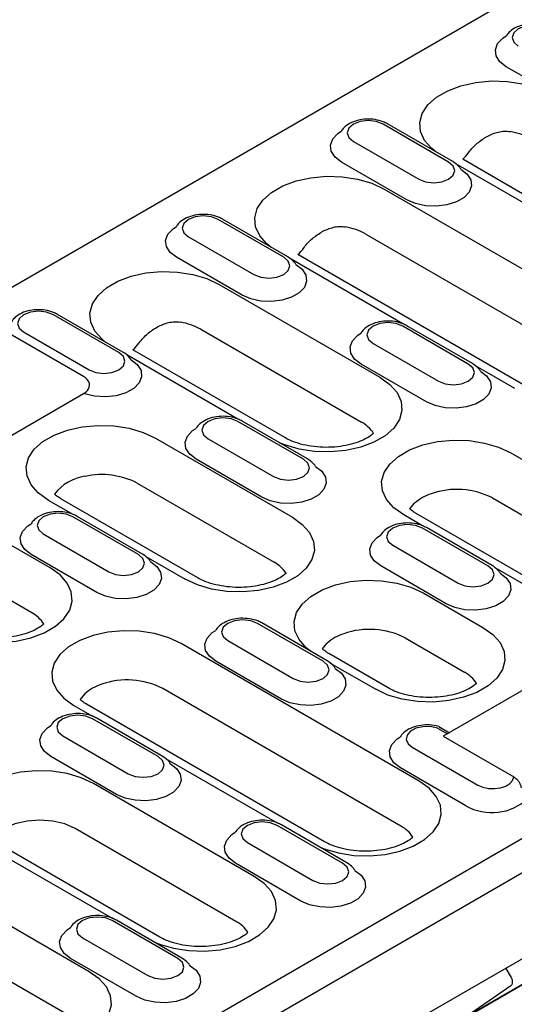
# Model space of a CAD drawing. Units: millimetres. Extents: x 2602 to 56303, y -16995 to 10988.
# Drawn here: x 11382 to 11452, y -10120 to -9980 of the extents above; entities that cross this region are included whole.
import ezdxf

# ---------------------------------------------------------------- set-up
doc = ezdxf.new("R2010")
doc.units = ezdxf.units.MM
doc.header["$LTSCALE"] = 2.2
doc.layers.add('DUENN-18', color=7, linetype='Continuous')
doc.layers.add('SICHTBAR', color=7, linetype='Continuous')

msp = doc.modelspace()

# ---------------------------------------------------------------- linework, layer by layer
at = {"layer": 'DUENN-18', "linetype": 'Continuous'}
for p, q in [((11460.58, -9992.37), (11451.24, -9986.99)), ((11443.01, -10000.55), (11433.68, -9995.17)), ((11443.61, -10000.49), (11434.28, -9995.11)), ((11429.44, -9997.61), (11438.77, -10003)), ((11437.07, -10005.94), (11427.74, -10000.55)), ((11459.98, -10010.01), (11444.05, -10000.81)), ((11466.75, -10012.7), (11445.03, -10000.16)), ((11433.81, -10004.4), (11467.75, -10023.99)), ((11419.51, -10014.12), (11410.17, -10008.73)), ((11420.11, -10014.06), (11410.77, -10008.67)), ((11405.93, -10011.18), (11415.27, -10016.57)), ((11431.2, -10010.8), (11465.14, -10030.4)), ((11413.57, -10019.51), (11404.23, -10014.12)), ((11454.27, -10032.63), (11421.52, -10013.73)), ((11436.47, -10023.57), (11420.55, -10014.38)), ((11410.3, -10017.97), (11433.21, -10031.19)), ((11396, -10027.69), (11386.67, -10022.3)), ((11396.6, -10027.63), (11387.27, -10022.24)), ((11445.81, -10029.31), (11436.48, -10023.92)), ((11446.41, -10029.25), (11437.08, -10023.86)), ((11382.43, -10024.75), (11391.76, -10030.14)), ((11407.7, -10024.37), (11430.61, -10037.6)), ((11432.24, -10026.37), (11441.57, -10031.76)), ((11412.97, -10037.14), (11397.13, -10028)), ((11419.74, -10039.83), (11398.02, -10027.29)), ((11439.87, -10034.7), (11430.54, -10029.31)), ((11452.47, -10032.81), (11446.85, -10029.57)), ((11422.31, -10042.88), (11412.97, -10037.49)), ((11422.91, -10042.82), (11413.57, -10037.43)), ((11401.22, -10039.86), (11420.74, -10051.13)), ((11408.73, -10039.94), (11418.07, -10045.33)), ((11451.88, -10041.97), (11485.82, -10061.56)), ((11416.37, -10048.26), (11407.04, -10042.88)), ((11386.2, -10058.33), (11363.29, -10045.11)), ((11398.62, -10046.27), (11418.13, -10057.53)), ((11385.95, -10048.68), (11389.47, -10050.71)), ((11407.27, -10059.77), (11387.75, -10048.5)), ((11449.27, -10048.37), (11483.22, -10067.97)), ((11383.6, -10064.73), (11360.69, -10051.51)), ((11398.8, -10056.45), (11389.47, -10051.06)), ((11399.4, -10056.39), (11390.07, -10051)), ((11439.27, -10052.33), (11436.61, -10050.79)), ((11472.35, -10070.2), (11438.41, -10050.61)), ((11448.61, -10058.06), (11439.28, -10052.67)), ((11449.21, -10058), (11439.88, -10052.61)), ((11385.23, -10053.51), (11394.56, -10058.89)), ((11435.04, -10055.12), (11444.37, -10060.51)), ((11392.86, -10061.83), (11383.53, -10056.45)), ((11399.84, -10056.7), (11405.47, -10059.95)), ((11442.67, -10063.45), (11433.34, -10058.06)), ((11465.58, -10067.51), (11449.65, -10058.32)), ((11439.41, -10061.91), (11447.89, -10066.81)), ((11425.11, -10071.63), (11415.77, -10066.24)), ((11425.71, -10071.57), (11416.37, -10066.18)), ((11411.53, -10068.69), (11420.87, -10074.08)), ((11436.8, -10068.31), (11445.29, -10073.21)), ((11438.81, -10088.7), (11404.87, -10069.11)), ((11419.17, -10077.02), (11409.84, -10071.63)), ((11434.42, -10075.44), (11425.93, -10070.55)), ((11426.15, -10071.89), (11432.62, -10075.62)), ((11436.21, -10095.1), (11402.27, -10075.51)), ((11389.6, -10077.93), (11392.27, -10079.47)), ((11425.34, -10097.34), (11391.4, -10077.75)), ((11401.6, -10085.2), (11392.27, -10079.81)), ((11402.2, -10085.14), (11392.87, -10079.75)), ((11441.44, -10081.15), (11442.86, -10081.96)), ((11441.63, -10080.94), (11443.13, -10081.81)), ((11388.03, -10082.26), (11397.36, -10087.65)), ((11437.84, -10083.88), (11447.17, -10089.26)), ((11395.66, -10090.59), (11386.33, -10085.2)), ((11402.64, -10085.46), (11418.57, -10094.65)), ((11445.47, -10092.2), (11436.14, -10086.82)), ((11415.31, -10102.27), (11392.4, -10089.04)), ((11412.7, -10108.67), (11389.79, -10095.45)), ((11427.91, -10100.38), (11418.58, -10095)), ((11428.51, -10100.32), (11419.18, -10094.94)), ((11391.8, -10115.84), (11357.86, -10096.25)), ((11401.83, -10110.91), (11378.92, -10097.68)), ((11414.33, -10097.45), (11423.67, -10102.83)), ((11458.91, -10098.65), (11257.4, -10214.98)), ((11379.14, -10099.03), (11395.07, -10108.22)), ((11421.97, -10105.77), (11412.64, -10100.38)), ((11389.2, -10122.24), (11355.26, -10102.65)), ((11404.4, -10113.95), (11395.07, -10108.56)), ((11405, -10113.89), (11395.67, -10108.51)), ((11444.93, -10122.63), (11465.29, -10110.87)), ((11390.83, -10111.01), (11400.16, -10116.4)), ((11465.27, -10110.89), (11444.91, -10122.64)), ((11398.47, -10119.34), (11389.13, -10113.95)), ((11451.15, -10115.38), (11451.81, -10116.44)), ((11451.87, -10117.87), (11444.93, -10122.63))]:
    msp.add_line(p, q, dxfattribs=at)
at = {"layer": 'DUENN-18', "linetype": 'Continuous', "flags": 128}
for points in [[(11457.18, -9981.6), (11456.21, -9981.22), (11455.06, -9981.09), (11453.91, -9981.22), (11452.94, -9981.6), (11452.29, -9982.16), (11452.06, -9982.82), (11452.29, -9983.48), (11452.94, -9984.05)], [(11451.24, -9986.99), (11450.32, -9986.28), (11449.79, -9985.44), (11449.68, -9984.56), (11450, -9983.69), (11450.74, -9982.91), (11451.22, -9982.59)], [(11441.18, -9999.09), (11440.62, -9998.63), (11439.59, -9997.47), (11439.01, -9996.21), (11438.89, -9994.91), (11439.24, -9993.63), (11440.05, -9992.41), (11441.28, -9991.32), (11442.88, -9990.39), (11444.77, -9989.68), (11446.88, -9989.22), (11449.11, -9989.01), (11451.36, -9989.08), (11453.54, -9989.42), (11455.56, -9990.01), (11457.31, -9990.83)], [(11433.68, -9995.17), (11432.71, -9994.79), (11431.56, -9994.66), (11430.41, -9994.79), (11429.44, -9995.17), (11428.79, -9995.73), (11428.56, -9996.39), (11428.79, -9997.05), (11429.44, -9997.61)], [(11427.74, -10000.55), (11426.82, -9999.84), (11426.28, -9999.01), (11426.17, -9998.13), (11426.5, -9997.26), (11427.23, -9996.48), (11427.72, -9996.16)], [(11438.77, -10003), (11439.74, -10003.38), (11440.89, -10003.51), (11442.04, -10003.38), (11443.01, -10003), (11443.66, -10002.44), (11443.89, -10001.78), (11443.66, -10001.12), (11443.01, -10000.55)], [(11417.67, -10012.66), (11417.11, -10012.2), (11416.09, -10011.04), (11415.5, -10009.78), (11415.38, -10008.48), (11415.74, -10007.19), (11416.55, -10005.98), (11417.78, -10004.88), (11419.37, -10003.96), (11421.27, -10003.25), (11423.37, -10002.79), (11425.6, -10002.58), (11427.86, -10002.65), (11430.04, -10002.99), (11432.05, -10003.58), (11433.81, -10004.4)], [(11444.77, -10001.58), (11445.63, -10002.24), (11446.17, -10003.08), (11446.28, -10003.96), (11445.95, -10004.83), (11445.21, -10005.61), (11444.13, -10006.23), (11442.78, -10006.66), (11441.28, -10006.85), (11439.74, -10006.78), (11438.3, -10006.47), (11437.07, -10005.94)], [(11410.17, -10008.73), (11409.2, -10008.36), (11408.05, -10008.23), (11406.91, -10008.36), (11405.93, -10008.73), (11405.28, -10009.3), (11405.05, -10009.96), (11405.28, -10010.62), (11405.93, -10011.18)], [(11404.23, -10014.12), (11403.31, -10013.41), (11402.78, -10012.58), (11402.67, -10011.7), (11402.99, -10010.83), (11403.73, -10010.05), (11404.21, -10009.73)], [(11415.27, -10016.57), (11416.24, -10016.95), (11417.39, -10017.08), (11418.54, -10016.95), (11419.51, -10016.57), (11420.16, -10016.01), (11420.39, -10015.35), (11420.16, -10014.68), (11419.51, -10014.12)], [(11421.26, -10015.15), (11422.13, -10015.81), (11422.66, -10016.64), (11422.77, -10017.53), (11422.45, -10018.4), (11421.71, -10019.17), (11420.62, -10019.8), (11419.27, -10020.23), (11417.77, -10020.42), (11416.24, -10020.35), (11414.8, -10020.04), (11413.57, -10019.51)], [(11394.17, -10026.23), (11393.61, -10025.77), (11392.58, -10024.61), (11392, -10023.35), (11391.88, -10022.05), (11392.23, -10020.76), (11393.04, -10019.55), (11394.27, -10018.45), (11395.87, -10017.53), (11397.76, -10016.82), (11399.87, -10016.35), (11402.1, -10016.15), (11404.35, -10016.22), (11406.54, -10016.56), (11408.55, -10017.15), (11410.3, -10017.97)], [(11386.67, -10022.3), (11385.7, -10021.93), (11384.55, -10021.8), (11383.4, -10021.93), (11382.43, -10022.3), (11381.78, -10022.86), (11381.55, -10023.53), (11381.78, -10024.19), (11382.43, -10024.75)], [(11436.48, -10023.92), (11435.51, -10023.54), (11434.36, -10023.41), (11433.21, -10023.54), (11432.24, -10023.92), (11431.59, -10024.48), (11431.36, -10025.14), (11431.59, -10025.81), (11432.24, -10026.37)], [(11430.54, -10029.31), (11429.62, -10028.6), (11429.08, -10027.77), (11428.97, -10026.88), (11429.3, -10026.01), (11430.03, -10025.24), (11430.52, -10024.91)], [(11391.76, -10030.14), (11392.73, -10030.52), (11393.88, -10030.65), (11395.03, -10030.52), (11396, -10030.14), (11396.65, -10029.58), (11396.88, -10028.92), (11396.65, -10028.25), (11396, -10027.69)], [(11397.75, -10028.71), (11398.63, -10029.39), (11399.17, -10030.24), (11399.26, -10031.13), (11398.91, -10032.01), (11398.14, -10032.79), (11397.02, -10033.41), (11395.64, -10033.82), (11394.11, -10033.99), (11392.56, -10033.9), (11391.12, -10033.55)], [(11441.57, -10031.76), (11442.54, -10032.13), (11443.69, -10032.26), (11444.84, -10032.13), (11445.81, -10031.76), (11446.46, -10031.2), (11446.69, -10030.53), (11446.46, -10029.87), (11445.81, -10029.31)], [(11447.57, -10030.33), (11448.43, -10031), (11448.97, -10031.83), (11449.08, -10032.71), (11448.75, -10033.58), (11448.01, -10034.36), (11446.93, -10034.99), (11445.58, -10035.41), (11444.08, -10035.6), (11442.54, -10035.54), (11441.1, -10035.23), (11439.87, -10034.7)], [(11433.21, -10031.19), (11434.63, -10032.21), (11435.66, -10033.37), (11436.24, -10034.63), (11436.36, -10035.93), (11436.01, -10037.22), (11435.2, -10038.43), (11433.97, -10039.53), (11432.37, -10040.45), (11430.48, -10041.16), (11428.37, -10041.62), (11426.14, -10041.83), (11423.89, -10041.76), (11421.71, -10041.42), (11419.69, -10040.83), (11418.91, -10040.51)], [(11412.97, -10037.49), (11412, -10037.11), (11410.85, -10036.98), (11409.71, -10037.11), (11408.73, -10037.49), (11408.08, -10038.05), (11407.85, -10038.71), (11408.08, -10039.38), (11408.73, -10039.94)], [(11385.95, -10048.68), (11384.53, -10047.67), (11383.5, -10046.51), (11382.92, -10045.25), (11382.8, -10043.95), (11383.15, -10042.66), (11383.96, -10041.44), (11385.19, -10040.35), (11386.79, -10039.43), (11388.68, -10038.72), (11390.79, -10038.25), (11393.02, -10038.05), (11395.28, -10038.11), (11397.46, -10038.45), (11399.47, -10039.04), (11401.22, -10039.86)], [(11407.04, -10042.88), (11406.11, -10042.17), (11405.58, -10041.34), (11405.47, -10040.45), (11405.79, -10039.58), (11406.53, -10038.8), (11407.01, -10038.48)], [(11436.61, -10050.79), (11435.19, -10049.77), (11434.16, -10048.61), (11433.58, -10047.35), (11433.46, -10046.05), (11433.81, -10044.77), (11434.62, -10043.55), (11435.85, -10042.46), (11437.45, -10041.53), (11439.34, -10040.82), (11441.45, -10040.36), (11443.68, -10040.15), (11445.93, -10040.22), (11448.11, -10040.56), (11450.13, -10041.15), (11451.88, -10041.97)], [(11418.07, -10045.33), (11419.04, -10045.7), (11420.19, -10045.83), (11421.34, -10045.7), (11422.31, -10045.33), (11422.96, -10044.76), (11423.19, -10044.1), (11422.96, -10043.44), (11422.31, -10042.88)], [(11424.06, -10043.9), (11424.93, -10044.57), (11425.46, -10045.4), (11425.57, -10046.28), (11425.25, -10047.15), (11424.51, -10047.93), (11423.42, -10048.56), (11422.07, -10048.98), (11420.57, -10049.17), (11419.04, -10049.11), (11417.6, -10048.8), (11416.37, -10048.26)], [(11437.48, -10049.99), (11437.64, -10049.75), (11438.17, -10049.14)], [(11389.47, -10051.06), (11388.5, -10050.68), (11387.35, -10050.55), (11386.2, -10050.68), (11385.23, -10051.06), (11384.58, -10051.62), (11384.35, -10052.28), (11384.58, -10052.94), (11385.23, -10053.51)], [(11420.74, -10051.13), (11422.16, -10052.14), (11423.18, -10053.3), (11423.77, -10054.56), (11423.89, -10055.87), (11423.53, -10057.15), (11422.72, -10058.37), (11421.5, -10059.46), (11419.9, -10060.38), (11418.01, -10061.09), (11415.9, -10061.56), (11413.67, -10061.77), (11411.41, -10061.7), (11409.23, -10061.36), (11407.22, -10060.77), (11405.47, -10059.95)], [(11383.53, -10056.45), (11382.61, -10055.74), (11382.07, -10054.9), (11381.96, -10054.02), (11382.29, -10053.15), (11383.03, -10052.37), (11383.51, -10052.05)], [(11439.28, -10052.67), (11438.31, -10052.3), (11437.16, -10052.17), (11436.01, -10052.3), (11435.04, -10052.67), (11434.39, -10053.24), (11434.16, -10053.9), (11434.39, -10054.56), (11435.04, -10055.12)], [(11433.34, -10058.06), (11432.42, -10057.35), (11431.88, -10056.52), (11431.77, -10055.64), (11432.1, -10054.77), (11432.83, -10053.99), (11433.32, -10053.67)], [(11400.56, -10057.47), (11401.42, -10058.14), (11401.96, -10058.97), (11402.07, -10059.85), (11401.74, -10060.72), (11401.01, -10061.5), (11399.92, -10062.12), (11398.57, -10062.55), (11397.07, -10062.74), (11395.54, -10062.68), (11394.1, -10062.37), (11392.86, -10061.83)], [(11394.56, -10058.89), (11395.54, -10059.27), (11396.68, -10059.4), (11397.83, -10059.27), (11398.8, -10058.89), (11399.45, -10058.33), (11399.68, -10057.67), (11399.45, -10057.01), (11398.8, -10056.45)], [(11371.9, -10067.64), (11372.68, -10067.97), (11374.7, -10068.56), (11376.88, -10068.9), (11379.13, -10068.97), (11381.36, -10068.76), (11383.47, -10068.3), (11385.36, -10067.59), (11386.96, -10066.66), (11388.19, -10065.57), (11389, -10064.35), (11389.35, -10063.07), (11389.23, -10061.76), (11388.65, -10060.51), (11387.62, -10059.34), (11386.2, -10058.33)], [(11444.37, -10060.51), (11445.34, -10060.89), (11446.49, -10061.02), (11447.64, -10060.89), (11448.61, -10060.51), (11449.26, -10059.95), (11449.49, -10059.29), (11449.26, -10058.62), (11448.61, -10058.06)], [(11423.28, -10070.17), (11422.71, -10069.71), (11421.69, -10068.55), (11421.1, -10067.29), (11420.98, -10065.99), (11421.34, -10064.7), (11422.15, -10063.49), (11423.38, -10062.39), (11424.97, -10061.47), (11426.87, -10060.76), (11428.97, -10060.29), (11431.2, -10060.09), (11433.46, -10060.16), (11435.64, -10060.5), (11437.65, -10061.09), (11439.41, -10061.91)], [(11450.37, -10059.09), (11451.23, -10059.75), (11451.77, -10060.58), (11451.88, -10061.47), (11451.55, -10062.34), (11450.81, -10063.11), (11449.73, -10063.74), (11448.38, -10064.17), (11446.88, -10064.36), (11445.34, -10064.29), (11443.9, -10063.98), (11442.67, -10063.45)], [(11415.77, -10066.24), (11414.8, -10065.87), (11413.65, -10065.73), (11412.51, -10065.87), (11411.53, -10066.24), (11410.88, -10066.8), (11410.65, -10067.47), (11410.88, -10068.13), (11411.53, -10068.69)], [(11404.87, -10069.11), (11403.12, -10068.29), (11401.11, -10067.7), (11398.92, -10067.36), (11396.67, -10067.29), (11394.44, -10067.49), (11392.33, -10067.96), (11390.44, -10068.67), (11388.84, -10069.59), (11387.61, -10070.69), (11386.8, -10071.9), (11386.45, -10073.19), (11386.57, -10074.49), (11387.15, -10075.75), (11388.18, -10076.91), (11389.6, -10077.93)], [(11409.84, -10071.63), (11408.91, -10070.92), (11408.38, -10070.09), (11408.27, -10069.2), (11408.59, -10068.34), (11409.33, -10067.56), (11409.81, -10067.24)], [(11447.89, -10066.81), (11449.31, -10067.82), (11450.34, -10068.98), (11450.92, -10070.24), (11451.04, -10071.54), (11450.69, -10072.83), (11449.88, -10074.04), (11448.65, -10075.14), (11447.05, -10076.06), (11445.16, -10076.77), (11443.05, -10077.24), (11440.82, -10077.44), (11438.57, -10077.37), (11436.38, -10077.03), (11434.37, -10076.44), (11432.62, -10075.62)], [(11425.03, -10069.9), (11425.17, -10069.69), (11425.7, -10069.07)], [(11420.87, -10074.08), (11421.84, -10074.45), (11422.99, -10074.59), (11424.14, -10074.45), (11425.11, -10074.08), (11425.76, -10073.52), (11425.99, -10072.85), (11425.76, -10072.19), (11425.11, -10071.63)], [(11426.86, -10072.65), (11427.73, -10073.32), (11428.26, -10074.15), (11428.37, -10075.04), (11428.05, -10075.9), (11427.31, -10076.68), (11426.22, -10077.31), (11424.87, -10077.74), (11423.37, -10077.92), (11421.84, -10077.86), (11420.4, -10077.55), (11419.17, -10077.02)], [(11391.16, -10076.27), (11390.63, -10076.89), (11390.5, -10077.1)], [(11392.27, -10079.81), (11391.3, -10079.44), (11390.15, -10079.3), (11389, -10079.44), (11388.03, -10079.81), (11387.38, -10080.37), (11387.15, -10081.04), (11387.38, -10081.7), (11388.03, -10082.26)], [(11386.33, -10085.2), (11385.41, -10084.49), (11384.87, -10083.66), (11384.76, -10082.77), (11385.09, -10081.91), (11385.83, -10081.13), (11386.31, -10080.8)], [(11441.44, -10081.15), (11440.43, -10080.94), (11439.36, -10080.95), (11438.36, -10081.18), (11437.57, -10081.6), (11437.09, -10082.15), (11436.96, -10082.77), (11437.23, -10083.37), (11437.84, -10083.88)], [(11436.14, -10086.82), (11435.21, -10086.1), (11434.67, -10085.25), (11434.58, -10084.35), (11434.93, -10083.48), (11435.7, -10082.7), (11436.07, -10082.45)], [(11397.36, -10087.65), (11398.34, -10088.02), (11399.48, -10088.16), (11400.63, -10088.02), (11401.6, -10087.65), (11402.25, -10087.09), (11402.48, -10086.42), (11402.25, -10085.76), (11401.6, -10085.2)], [(11403.36, -10086.22), (11404.22, -10086.89), (11404.76, -10087.72), (11404.87, -10088.61), (11404.54, -10089.47), (11403.81, -10090.25), (11402.72, -10090.88), (11401.37, -10091.3), (11399.87, -10091.49), (11398.34, -10091.43), (11396.9, -10091.12), (11395.66, -10090.59)], [(11392.4, -10089.04), (11390.64, -10088.22), (11388.63, -10087.63), (11386.45, -10087.3), (11384.2, -10087.23), (11381.97, -10087.43), (11379.86, -10087.9), (11377.96, -10088.61), (11376.37, -10089.53), (11375.14, -10090.62), (11374.33, -10091.84), (11373.98, -10093.13), (11374.09, -10094.43), (11374.68, -10095.69), (11375.7, -10096.85), (11376.27, -10097.3)], [(11447.17, -10089.26), (11447.87, -10089.56), (11448.68, -10089.74), (11449.55, -10089.77), (11450.4, -10089.65), (11451.15, -10089.4), (11451.75, -10089.04), (11452.14, -10088.59), (11452.29, -10088.1)], [(11424.51, -10098.01), (11425.29, -10098.34), (11427.31, -10098.93), (11429.49, -10099.27), (11431.74, -10099.34), (11433.97, -10099.13), (11436.08, -10098.67), (11437.97, -10097.96), (11439.57, -10097.03), (11440.8, -10095.94), (11441.61, -10094.72), (11441.96, -10093.44), (11441.84, -10092.13), (11441.26, -10090.88), (11440.23, -10089.71), (11438.81, -10088.7)], [(11389.79, -10095.45), (11388.32, -10094.79), (11386.6, -10094.38), (11384.76, -10094.24), (11382.92, -10094.38), (11381.2, -10094.79), (11379.73, -10095.45), (11378.6, -10096.3), (11378.02, -10097.04)], [(11418.58, -10095), (11417.6, -10094.62), (11416.45, -10094.49), (11415.31, -10094.62), (11414.33, -10095), (11413.68, -10095.56), (11413.45, -10096.22), (11413.68, -10096.88), (11414.33, -10097.45)], [(11412.64, -10100.38), (11411.71, -10099.67), (11411.18, -10098.84), (11411.07, -10097.96), (11411.39, -10097.09), (11412.13, -10096.31), (11412.61, -10095.99)], [(11423.67, -10102.83), (11424.64, -10103.21), (11425.79, -10103.34), (11426.94, -10103.21), (11427.91, -10102.83), (11428.56, -10102.27), (11428.79, -10101.61), (11428.56, -10100.95), (11427.91, -10100.38)], [(11401, -10111.58), (11401.79, -10111.91), (11403.8, -10112.5), (11405.98, -10112.84), (11408.24, -10112.91), (11410.47, -10112.7), (11412.57, -10112.23), (11414.47, -10111.52), (11416.06, -10110.6), (11417.29, -10109.51), (11418.1, -10108.29), (11418.46, -10107.01), (11418.34, -10105.7), (11417.75, -10104.44), (11416.73, -10103.28), (11415.31, -10102.27)], [(11429.66, -10101.41), (11430.53, -10102.07), (11431.06, -10102.91), (11431.17, -10103.79), (11430.85, -10104.66), (11430.11, -10105.44), (11429.02, -10106.06), (11427.67, -10106.49), (11426.17, -10106.68), (11424.64, -10106.61), (11423.2, -10106.3), (11421.97, -10105.77)], [(11395.07, -10108.56), (11394.1, -10108.19), (11392.95, -10108.06), (11391.8, -10108.19), (11390.83, -10108.56), (11390.18, -10109.13), (11389.95, -10109.79), (11390.18, -10110.45), (11390.83, -10111.01)], [(11389.13, -10113.95), (11388.21, -10113.24), (11387.67, -10112.41), (11387.56, -10111.53), (11387.89, -10110.66), (11388.63, -10109.88), (11389.11, -10109.56)], [(11406.16, -10114.98), (11407.02, -10115.64), (11407.56, -10116.47), (11407.67, -10117.36), (11407.34, -10118.23), (11406.61, -10119.01), (11405.52, -10119.63), (11404.17, -10120.06), (11402.67, -10120.25), (11401.14, -10120.18), (11399.7, -10119.87), (11398.47, -10119.34)], [(11400.16, -10116.4), (11401.14, -10116.78), (11402.28, -10116.91), (11403.43, -10116.78), (11404.4, -10116.4), (11405.06, -10115.84), (11405.28, -10115.18), (11405.06, -10114.51), (11404.4, -10113.95)], [(11377.5, -10125.15), (11378.29, -10125.48), (11380.3, -10126.07), (11382.48, -10126.41), (11384.73, -10126.47), (11386.96, -10126.27), (11389.07, -10125.8), (11390.96, -10125.09), (11392.56, -10124.17), (11393.79, -10123.08), (11394.6, -10121.86), (11394.95, -10120.57), (11394.83, -10119.27), (11394.25, -10118.01), (11393.22, -10116.85), (11391.8, -10115.84)], [(11451.81, -10116.44), (11451.92, -10116.65), (11452.01, -10116.86), (11452.07, -10117.08), (11452.09, -10117.28), (11452.09, -10117.47), (11452.04, -10117.64), (11451.97, -10117.77), (11451.87, -10117.87)]]:
    msp.add_lwpolyline(points, dxfattribs=at)
at = {"layer": 'DUENN-18', "linetype": 'Continuous'}
for centre, radius, start, end in [((11450.3, -10005.17), 9.08, 60.9768, 80.4991), ((11426.8, -10018.74), 9.08, 60.9778, 80.4981), ((11403.29, -10032.31), 9.08, 60.9768, 80.4991), ((11428.47, -10041.61), 4.54, 32.2657, 61.957), ((11392.09, -10051.85), 6.61, 97.7975, 142.6504), ((11393.57, -10056.09), 11.04, 62.787, 102.4303), ((11442.61, -10054.1), 6.66, 108.171, 131.8236), ((11444.2, -10058.31), 11.15, 62.9381, 109.1902), ((11416, -10061.54), 4.54, 32.2673, 61.9554), ((11381.46, -10068.75), 4.55, 32.284, 61.9478), ((11431.73, -10078.24), 11.15, 62.9383, 109.19), ((11430.14, -10074.04), 6.66, 108.1711, 131.8235), ((11397.19, -10085.44), 11.15, 62.9385, 109.19), ((11443.2, -10077.16), 4.47, 32.0116, 62.2167), ((11395.6, -10081.24), 6.66, 108.1708, 131.8238), ((11449.19, -10085.71), 7.48, 240.2244, 313.0664), ((11434.08, -10099.09), 4.52, 32.1156, 61.9609), ((11410.58, -10112.66), 4.52, 32.1156, 61.9609)]:
    msp.add_arc(centre, radius, start, end, dxfattribs=at)
for centre in [(11450.89, -9963.59), (11427.39, -9977.16), (11403.88, -9990.72)]:
    msp.add_ellipse(centre, major_axis=(6.84, 36.93), ratio=0.142176, start_param=3.309806, end_param=3.441786, dxfattribs=at)
for points, knots in [([(11457.78, -9981.54), (11457.59, -9981.44), (11457.07, -9981.17), (11456.05, -9980.91), (11454.77, -9980.83), (11453.51, -9981.02), (11452.41, -9981.44), (11451.65, -9982), (11451.33, -9982.42), (11451.22, -9982.59)], [0, 0, 0, 0, 0.0765753, 0.213118, 0.3495631, 0.4870425, 0.6277087, 0.7562869, 0.8327998, 0.8327998, 0.8327998, 0.8327998]), ([(11434.28, -9995.11), (11434.09, -9995.01), (11433.56, -9994.74), (11432.54, -9994.47), (11431.27, -9994.4), (11430, -9994.59), (11428.9, -9995.01), (11428.14, -9995.57), (11427.82, -9995.99), (11427.72, -9996.16)], [0, 0, 0, 0, 0.0765753, 0.2131186, 0.3495636, 0.4870413, 0.6277073, 0.7562873, 0.8327985, 0.8327985, 0.8327985, 0.8327985]), ([(11445.91, -9999.15), (11446.08, -9998.91), (11446.27, -9998.69), (11446.67, -9998.27), (11446.88, -9998.07), (11447.32, -9997.7), (11447.55, -9997.52), (11448.02, -9997.19), (11448.27, -9997.04), (11448.77, -9996.76), (11449.02, -9996.64), (11449.56, -9996.43), (11449.83, -9996.34), (11450.39, -9996.21), (11450.67, -9996.17), (11451.23, -9996.15), (11451.52, -9996.17), (11451.8, -9996.22)], [0, 0, 0, 0, 0.125, 0.125, 0.25, 0.25, 0.375, 0.375, 0.5, 0.5, 0.625, 0.625, 0.75, 0.75, 0.875, 0.875, 1, 1, 1, 1]), ([(11444.77, -10001.58), (11444.68, -10001.44), (11444.36, -10001.02), (11443.92, -10000.71), (11443.61, -10000.49)], [0.4379968, 0.4379968, 0.4379968, 0.4379968, 0.6139204, 1, 1, 1, 1]), ([(11410.77, -10008.67), (11410.58, -10008.58), (11410.06, -10008.3), (11409.04, -10008.04), (11407.76, -10007.97), (11406.5, -10008.16), (11405.4, -10008.58), (11404.64, -10009.14), (11404.32, -10009.56), (11404.21, -10009.73)], [0, 0, 0, 0, 0.0765753, 0.213118, 0.3495631, 0.4870425, 0.6277087, 0.7562869, 0.8327998, 0.8327998, 0.8327998, 0.8327998]), ([(11422.41, -10012.72), (11422.58, -10012.48), (11422.76, -10012.26), (11423.16, -10011.84), (11423.37, -10011.64), (11423.81, -10011.27), (11424.04, -10011.09), (11424.52, -10010.76), (11424.76, -10010.6), (11425.26, -10010.33), (11425.52, -10010.21), (11426.05, -10010), (11426.33, -10009.91), (11426.88, -10009.78), (11427.16, -10009.74), (11427.73, -10009.72), (11428.01, -10009.74), (11428.29, -10009.79)], [0, 0, 0, 0, 0.125, 0.125, 0.25, 0.25, 0.375, 0.375, 0.5, 0.5, 0.625, 0.625, 0.75, 0.75, 0.875, 0.875, 1, 1, 1, 1]), ([(11421.26, -10015.15), (11421.18, -10015.01), (11420.86, -10014.59), (11420.41, -10014.28), (11420.11, -10014.06)], [0.4379962, 0.4379962, 0.4379962, 0.4379962, 0.6139205, 1, 1, 1, 1]), ([(11387.27, -10022.24), (11387.08, -10022.15), (11386.55, -10021.87), (11385.53, -10021.61), (11384.26, -10021.54), (11382.99, -10021.72), (11381.9, -10022.15), (11381.13, -10022.71), (11380.81, -10023.13), (11380.71, -10023.3)], [0, 0, 0, 0, 0.0765753, 0.213118, 0.3495631, 0.4870425, 0.6277087, 0.7562869, 0.8327998, 0.8327998, 0.8327998, 0.8327998]), ([(11398.9, -10026.29), (11399.07, -10026.05), (11399.26, -10025.83), (11399.66, -10025.41), (11399.87, -10025.21), (11400.31, -10024.83), (11400.54, -10024.66), (11401.01, -10024.32), (11401.26, -10024.17), (11401.76, -10023.9), (11402.02, -10023.78), (11402.55, -10023.57), (11402.82, -10023.48), (11403.38, -10023.35), (11403.66, -10023.31), (11404.22, -10023.29), (11404.51, -10023.3), (11404.79, -10023.36)], [0, 0, 0, 0, 0.125, 0.125, 0.25, 0.25, 0.375, 0.375, 0.5, 0.5, 0.625, 0.625, 0.75, 0.75, 0.875, 0.875, 1, 1, 1, 1]), ([(11437.08, -10023.86), (11436.89, -10023.76), (11436.36, -10023.49), (11435.34, -10023.23), (11434.07, -10023.16), (11432.8, -10023.34), (11431.7, -10023.77), (11430.94, -10024.32), (11430.62, -10024.74), (11430.52, -10024.91)], [0, 0, 0, 0, 0.0767799, 0.2136868, 0.3504957, 0.488342, 0.6293835, 0.7583047, 0.8350433, 0.8350433, 0.8350433, 0.8350433]), ([(11397.75, -10028.71), (11397.69, -10028.61), (11397.44, -10028.26), (11397.05, -10027.9), (11396.69, -10027.68), (11396.6, -10027.63)], [0.442481, 0.442481, 0.442481, 0.442481, 0.5708133, 0.8966955, 1, 1, 1, 1]), ([(11447.57, -10030.33), (11447.48, -10030.19), (11447.16, -10029.77), (11446.72, -10029.46), (11446.41, -10029.25)], [0.4423906, 0.4423906, 0.4423906, 0.4423906, 0.6167868, 1, 1, 1, 1]), ([(11413.57, -10037.43), (11413.39, -10037.33), (11412.86, -10037.06), (11411.84, -10036.8), (11410.56, -10036.72), (11409.3, -10036.91), (11408.2, -10037.33), (11407.44, -10037.89), (11407.12, -10038.31), (11407.01, -10038.48)], [0, 0, 0, 0, 0.0765755, 0.2131188, 0.3495636, 0.4870413, 0.6277074, 0.7562874, 0.8327986, 0.8327986, 0.8327986, 0.8327986]), ([(11432.31, -10039.18), (11432.19, -10039.29), (11431.84, -10039.59), (11431.02, -10040.08), (11429.82, -10040.56), (11428.38, -10040.94), (11426.78, -10041.16), (11425.1, -10041.2), (11423.43, -10041.05), (11421.89, -10040.73), (11420.63, -10040.3), (11420.01, -10039.98), (11419.74, -10039.83)], [0.2308988, 0.2308988, 0.2308988, 0.2308988, 0.285415, 0.3631065, 0.4417701, 0.5223083, 0.6045048, 0.6877298, 0.7712443, 0.8541048, 0.9355603, 1, 1, 1, 1]), ([(11424.06, -10043.9), (11423.98, -10043.76), (11423.66, -10043.34), (11423.21, -10043.03), (11422.91, -10042.82)], [0.4379963, 0.4379963, 0.4379963, 0.4379963, 0.6139202, 1, 1, 1, 1]), ([(11387.75, -10048.5), (11387.6, -10048.41), (11387.23, -10048.18), (11386.96, -10047.96), (11386.84, -10047.84)], [0, 0, 0, 0, 0.1248069, 0.3030457, 0.3030457, 0.3030457, 0.3030457]), ([(11390.07, -10051), (11389.88, -10050.9), (11389.35, -10050.63), (11388.33, -10050.37), (11387.06, -10050.29), (11385.8, -10050.48), (11384.7, -10050.9), (11383.93, -10051.46), (11383.61, -10051.88), (11383.51, -10052.05)], [0, 0, 0, 0, 0.0765756, 0.2131191, 0.3495628, 0.487044, 0.6277065, 0.7562886, 0.8327982, 0.8327982, 0.8327982, 0.8327982]), ([(11438.41, -10050.61), (11438.25, -10050.52), (11437.89, -10050.29), (11437.63, -10050.08), (11437.51, -10049.96)], [0, 0, 0, 0, 0.1248062, 0.2969809, 0.2969809, 0.2969809, 0.2969809]), ([(11439.88, -10052.61), (11439.69, -10052.52), (11439.16, -10052.24), (11438.14, -10051.98), (11436.87, -10051.91), (11435.6, -10052.09), (11434.5, -10052.52), (11433.74, -10053.08), (11433.42, -10053.5), (11433.32, -10053.67)], [0, 0, 0, 0, 0.0765755, 0.2131188, 0.3495636, 0.4870413, 0.6277075, 0.7562875, 0.8327986, 0.8327986, 0.8327986, 0.8327986]), ([(11400.56, -10057.47), (11400.48, -10057.33), (11400.15, -10056.91), (11399.71, -10056.6), (11399.4, -10056.39)], [0.4379961, 0.4379961, 0.4379961, 0.4379961, 0.6139191, 1, 1, 1, 1]), ([(11450.37, -10059.09), (11450.28, -10058.95), (11449.96, -10058.52), (11449.52, -10058.21), (11449.21, -10058)], [0.4379963, 0.4379963, 0.4379963, 0.4379963, 0.6139202, 1, 1, 1, 1]), ([(11419.84, -10059.12), (11419.72, -10059.23), (11419.37, -10059.52), (11418.55, -10060.01), (11417.35, -10060.5), (11415.91, -10060.88), (11414.31, -10061.1), (11412.62, -10061.14), (11410.96, -10060.99), (11409.42, -10060.67), (11408.16, -10060.24), (11407.54, -10059.91), (11407.27, -10059.77)], [0.2308988, 0.2308988, 0.2308988, 0.2308988, 0.2854148, 0.3631062, 0.4417697, 0.5223088, 0.6045052, 0.6877302, 0.7712441, 0.8541049, 0.9355603, 1, 1, 1, 1]), ([(11416.37, -10066.18), (11416.19, -10066.08), (11415.66, -10065.81), (11414.64, -10065.55), (11413.36, -10065.48), (11412.1, -10065.66), (11411, -10066.09), (11410.24, -10066.64), (11409.92, -10067.07), (11409.81, -10067.24)], [0, 0, 0, 0, 0.0765756, 0.2131191, 0.3495628, 0.487044, 0.6277066, 0.7562887, 0.8327982, 0.8327982, 0.8327982, 0.8327982]), ([(11385.3, -10066.32), (11385.19, -10066.43), (11384.83, -10066.72), (11384.01, -10067.21), (11382.81, -10067.7), (11381.38, -10068.08), (11379.77, -10068.3), (11378.09, -10068.34), (11376.43, -10068.19), (11374.89, -10067.87), (11373.62, -10067.44), (11373, -10067.11), (11372.73, -10066.97)], [0.2308779, 0.2308779, 0.2308779, 0.2308779, 0.2854154, 0.3631068, 0.4417704, 0.5223078, 0.6045042, 0.6877305, 0.7712445, 0.8541046, 0.9355603, 1, 1, 1, 1]), ([(11425.93, -10070.55), (11425.78, -10070.45), (11425.42, -10070.23), (11425.15, -10070.01), (11425.03, -10069.9)], [0, 0, 0, 0, 0.1248069, 0.2969837, 0.2969837, 0.2969837, 0.2969837]), ([(11426.86, -10072.65), (11426.78, -10072.51), (11426.46, -10072.09), (11426.01, -10071.78), (11425.71, -10071.57)], [0.4379961, 0.4379961, 0.4379961, 0.4379961, 0.6139191, 1, 1, 1, 1]), ([(11446.99, -10074.79), (11446.87, -10074.9), (11446.52, -10075.2), (11445.7, -10075.69), (11444.5, -10076.18), (11443.06, -10076.55), (11441.46, -10076.77), (11439.78, -10076.81), (11438.11, -10076.67), (11436.57, -10076.35), (11435.31, -10075.92), (11434.69, -10075.59), (11434.42, -10075.44)], [0.2308863, 0.2308863, 0.2308863, 0.2308863, 0.2854148, 0.3631062, 0.4417697, 0.5223088, 0.6045052, 0.6877301, 0.771244, 0.8541049, 0.9355603, 1, 1, 1, 1]), ([(11391.4, -10077.75), (11391.25, -10077.65), (11390.88, -10077.43), (11390.62, -10077.21), (11390.5, -10077.1)], [0, 0, 0, 0, 0.1248067, 0.2968474, 0.2968474, 0.2968474, 0.2968474]), ([(11392.87, -10079.75), (11392.68, -10079.65), (11392.15, -10079.38), (11391.13, -10079.12), (11389.86, -10079.05), (11388.6, -10079.23), (11387.5, -10079.66), (11386.73, -10080.21), (11386.41, -10080.63), (11386.31, -10080.8)], [0, 0, 0, 0, 0.07678, 0.2136879, 0.3504957, 0.4883405, 0.6293822, 0.7583037, 0.8350429, 0.8350429, 0.8350429, 0.8350429]), ([(11441.63, -10080.94), (11441.5, -10080.9), (11440.99, -10080.75), (11439.99, -10080.66), (11438.72, -10080.78), (11437.53, -10081.15), (11436.63, -10081.73), (11436.23, -10082.23), (11436.09, -10082.46)], [0, 0, 0, 0, 0.0524022, 0.2103473, 0.3687823, 0.5302065, 0.6979903, 0.8158937, 0.8158937, 0.8158937, 0.8158937]), ([(11403.36, -10086.22), (11403.28, -10086.08), (11402.95, -10085.66), (11402.51, -10085.35), (11402.2, -10085.14)], [0.4423905, 0.4423905, 0.4423905, 0.4423905, 0.6167881, 1, 1, 1, 1]), ([(11419.18, -10094.94), (11418.99, -10094.84), (11418.46, -10094.57), (11417.44, -10094.3), (11416.16, -10094.23), (11414.9, -10094.42), (11413.8, -10094.84), (11413.04, -10095.4), (11412.72, -10095.82), (11412.61, -10095.99)], [0, 0, 0, 0, 0.0765758, 0.2131193, 0.3495628, 0.4870407, 0.627707, 0.7562852, 0.8327983, 0.8327983, 0.8327983, 0.8327983]), ([(11437.91, -10096.69), (11437.79, -10096.8), (11437.44, -10097.09), (11436.62, -10097.58), (11435.42, -10098.07), (11433.98, -10098.45), (11432.38, -10098.67), (11430.7, -10098.71), (11429.03, -10098.56), (11427.49, -10098.24), (11426.23, -10097.81), (11425.61, -10097.49), (11425.34, -10097.34)], [0.2312299, 0.2312299, 0.2312299, 0.2312299, 0.2854154, 0.3631068, 0.4417704, 0.5223078, 0.6045042, 0.6877306, 0.7712445, 0.8541047, 0.9355604, 1, 1, 1, 1]), ([(11429.66, -10101.41), (11429.58, -10101.27), (11429.26, -10100.85), (11428.81, -10100.54), (11428.51, -10100.32)], [0.437995, 0.437995, 0.437995, 0.437995, 0.6139214, 1, 1, 1, 1]), ([(11395.67, -10108.51), (11395.48, -10108.41), (11394.95, -10108.13), (11393.93, -10107.87), (11392.66, -10107.8), (11391.4, -10107.99), (11390.3, -10108.41), (11389.53, -10108.97), (11389.21, -10109.39), (11389.11, -10109.56)], [0, 0, 0, 0, 0.0765765, 0.2131182, 0.3495641, 0.4870418, 0.627708, 0.7562861, 0.8327988, 0.8327988, 0.8327988, 0.8327988]), ([(11414.41, -10110.26), (11414.29, -10110.37), (11413.93, -10110.66), (11413.12, -10111.15), (11411.92, -10111.64), (11410.48, -10112.02), (11408.88, -10112.24), (11407.19, -10112.28), (11405.53, -10112.13), (11403.99, -10111.81), (11402.73, -10111.38), (11402.11, -10111.05), (11401.83, -10110.91)], [0.2312298, 0.2312298, 0.2312298, 0.2312298, 0.2854157, 0.3631072, 0.4417708, 0.5223082, 0.6045046, 0.6877298, 0.7712447, 0.854105, 0.9355604, 1, 1, 1, 1]), ([(11406.16, -10114.98), (11406.08, -10114.84), (11405.75, -10114.42), (11405.31, -10114.11), (11405, -10113.89)], [0.4379962, 0.4379962, 0.4379962, 0.4379962, 0.6139212, 1, 1, 1, 1])]:
    msp.add_open_spline(points, degree=3, knots=knots, dxfattribs=at)
at = {"layer": 'SICHTBAR'}
for p, q in [((11375.01, -10021.69), (11576.44, -9905.4)), ((11390.96, -10031.09), (11374.84, -10021.78)), ((11374.46, -10043.06), (11390.96, -10033.53)), ((11458.88, -10072.71), (11442.26, -10082.31)), ((11442.26, -10082.31), (11452.29, -10088.1)), ((11458.83, -10093.8), (11257.4, -10210.09)), ((11456.38, -10112.36), (11438.98, -10122.41))]:
    msp.add_line(p, q, dxfattribs=at)
at = {"layer": 'SICHTBAR', "flags": 128}
msp.add_lwpolyline([(11390.96, -10033.53), (11391.33, -10033.27), (11391.53, -10033.08)], dxfattribs=at)
at = {"layer": 'SICHTBAR'}
for centre, radius, start, end in [((11390.28, -10032.53), 1.6, 15.9131, 64.6831), ((11390.68, -10032.3), 1.15, 317.3081, 10.1241)]:
    msp.add_arc(centre, radius, start, end, dxfattribs=at)
msp.add_open_spline([(11452.29, -10088.1), (11452.36, -10088.14), (11452.51, -10088.23), (11452.7, -10088.39), (11452.87, -10088.57), (11453.01, -10088.75), (11453.13, -10088.95), (11453.23, -10089.15), (11453.3, -10089.34), (11453.33, -10089.52), (11453.34, -10089.62), (11453.34, -10089.66)], degree=3, knots=[0, 0, 0, 0, 0.1424896, 0.2886026, 0.3968675, 0.5079344, 0.6163493, 0.7289209, 0.8229074, 0.9202771, 1, 1, 1, 1], dxfattribs=at)

doc.saveas('drawing.dxf')
